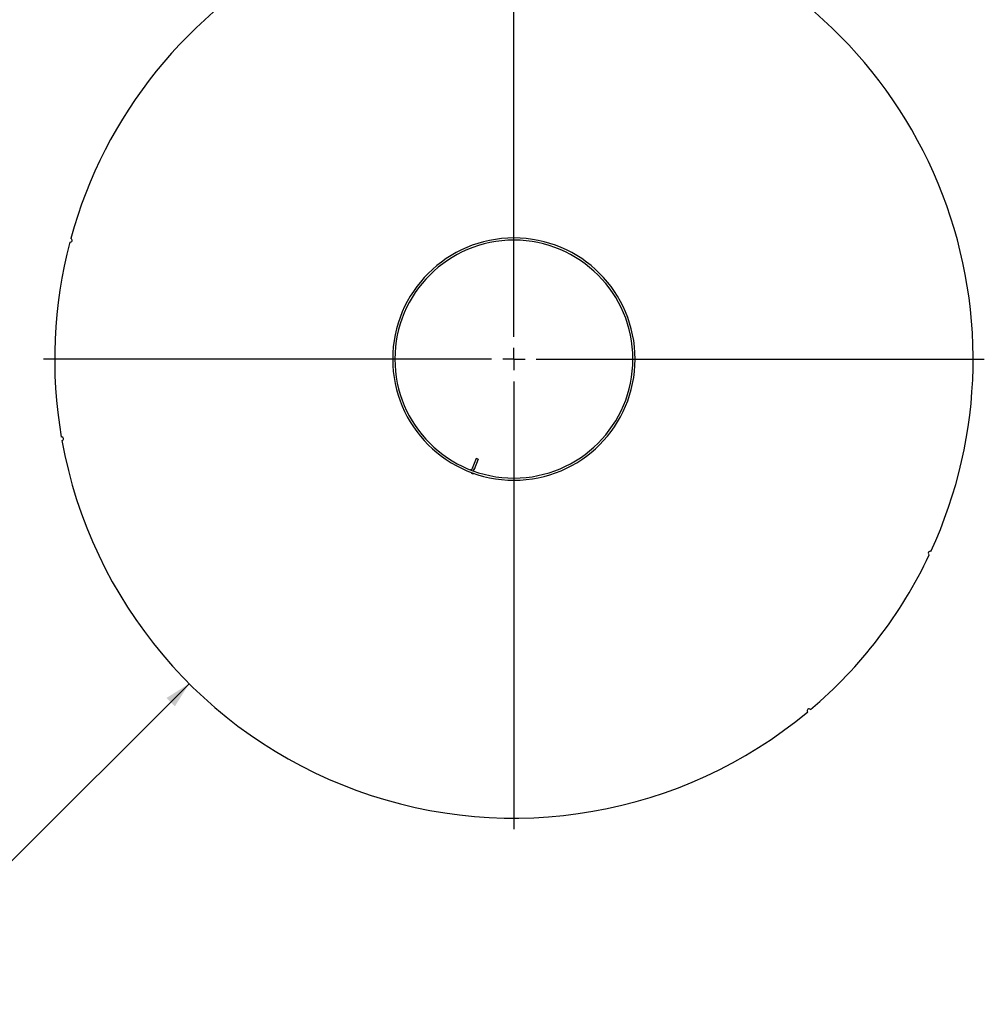
# Model space of a CAD drawing. Units: inches. Extents: x 8 to 168, y 8 to 126.
# Drawn here: x 41 to 73, y 74 to 107 of the extents above; entities that cross this region are included whole.
import ezdxf

# ---------------------------------------------------------------- set-up
doc = ezdxf.new("R2010")
doc.units = ezdxf.units.IN
doc.header["$LTSCALE"] = 16
doc.header["$MEASUREMENT"] = 0
doc.layers.add('FORMAT', color=7, linetype='Continuous')
doc.styles.add('SLDTEXTSTYLE0', font='TXT', dxfattribs={"width": 0.75})
doc.dimstyles.new('SLDDIMSTYLE3', dxfattribs={"dimtxt": 1.333333, "dimasz": 0.88, "dimexe": 0, "dimexo": 0.0625, "dimgap": 0.333333, "dimtad": 0, "dimtih": 1, "dimtoh": 1, "dimdec": 3, "dimrnd": 1e-09, "dimzin": 12, "dimdsep": 46, "dimlunit": 5, "dimtxsty": 'SLDTEXTSTYLE0', "dimsah": 1, "dimcen": 0, "dimadec": 0, "dimazin": 3, "dimtfac": 1, "dimtdec": 3, "dimtofl": 0, "dimtmove": 0, "dimatfit": 3, "dimfxl": 0, "dimfrac": 2, "dimtolj": 1, "dimtzin": 12, "dimarcsym": 0})

# ---------------------------------------------------------------- blocks, each defined once
blk = doc.blocks.new('_D_3')
at = {"layer": 'FORMAT'}
for p, q in [((46.679, 84.464), (40.543, 78.328)), ((33.178, 80.447), (32.773, 80.447)), ((32.773, 80.447), (32.773, 78.328)), ((36.134, 80.447), (36.539, 80.447)), ((36.539, 80.447), (36.539, 78.328)), ((32.773, 78.328), (33.178, 78.328)), ((36.539, 78.328), (36.134, 78.328)), ((40.543, 78.328), (38.543, 78.328))]:
    blk.add_line(p, q, dxfattribs=at)
blk.add_solid([(46.679, 84.464), (45.915, 83.984), (46.198, 83.701)], dxfattribs=at)
at = {"layer": 'FORMAT', "char_height": 1.3333, "attachment_point": 1, "style": 'SLDTEXTSTYLE0'}
for s, insert in [('784', (33.178, 80.047)), ('%%c', (30.77, 77.658)), ('30 7/8"', (32.782, 77.658))]:
    blk.add_mtext(s, dxfattribs=dict(at, insert=insert))
blk = doc.blocks.new('SW_CENTERMARKSYMBOL_0')
at = {"layer": 'FORMAT', "color": 0}
for p, q in [((0, 0.75), (0, 15.8125)), ((0, 0), (0, 0.375)), ((-0.75, 0), (-15.8125, 0)), ((0, 0), (-0.375, 0)), ((0, 0), (0, -0.375)), ((0, 0), (0.375, 0)), ((0.75, 0), (15.8125, 0)), ((0, -0.75), (0, -15.8125))]:
    blk.add_line(p, q, dxfattribs=at)

msp = doc.modelspace()

# ---------------------------------------------------------------- linework, layer by layer
at = {"color": 7, "linetype": 'Continuous', "lineweight": 25}
for p, q in [((53.5948343, 95.3807757), (53.5201343, 95.3807823)), ((53.5948343, 95.3800776), (53.5201343, 95.3800711)), ((56.3258736, 92.0379538), (56.1911955, 91.7010774)), ((56.3952359, 92.0102237), (56.2605579, 91.6733474)), ((56.3952359, 92.0102237), (56.3258736, 92.0379538)), ((56.1911955, 91.7010774), (56.2605579, 91.6733474))]:
    msp.add_line(p, q, dxfattribs=at)
for centre, radius, start, end in [((57.5948342, 95.3804267), 15.4375, 70.23196688, 164.76803312), ((57.5948342, 95.3804267), 15.4375, 335.23196688, 69.76803312), ((42.6833543, 99.3759457), 0.0625, 255.11598344, 74.88401656), ((57.5948342, 95.3804267), 4.0747, 180.005, 179.995), ((57.5948342, 95.3804267), 4, 180.005, 179.995), ((57.5948342, 95.3804267), 15.4375, 165.23196688, 189.76803312), ((42.3918645, 92.6997329), 0.0625, 280.11598344, 99.88401656), ((57.5948342, 95.3804267), 15.4375, 190.23196688, 309.76803312), ((56.1331614, 91.7242786), 0.0625, 248.20921534, 338.20921534), ((56.2164931, 91.5934654), 0.0625, 205.34992324, 294.65007676), ((56.1331614, 91.7242786), 0.1372, 311.99473975, 338.20921534), ((57.5948342, 95.3804267), 15.4375, 310.23196688, 334.76803312), ((71.5859607, 88.8562573), 0.0625, 65.11598344, 244.88401656), ((67.517868, 83.5546156), 0.0625, 40.11598344, 219.88401656)]:
    msp.add_arc(centre, radius, start, end, dxfattribs=at)

# ---------------------------------------------------------------- block references
at = {"layer": 'FORMAT'}
msp.add_blockref('SW_CENTERMARKSYMBOL_0', (57.5948342, 95.3804267), dxfattribs=at)

# ---------------------------------------------------------------- dimensions: what is measured, and where the dimension line sits
dim = msp.add_diameter_dim_2p(p1=(68.5107952, 106.2963876), p2=(46.6788733, 84.4644657), dimstyle='SLDDIMSTYLE3', dxfattribs=at)
dim.commit()
dim.dimension.update_dxf_attribs({"geometry": '_D_3', "text_midpoint": (34.6560923, 78.3282278), "dimtype": 163})

doc.saveas('drawing.dxf')
